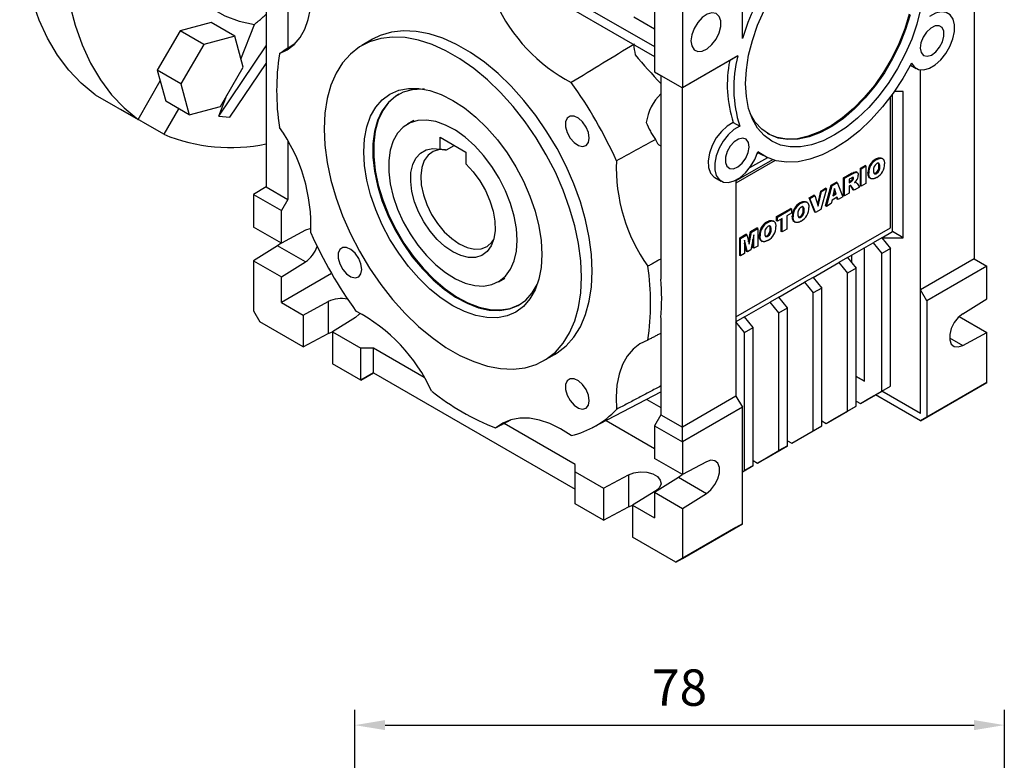
# Model space of a CAD drawing. Extents: x 234 to 1656, y 96 to 1122.
# Drawn here: x 1384 to 1546, y 406 to 528 of the extents above; entities that cross this region are included whole.
import ezdxf

# ---------------------------------------------------------------- set-up
doc = ezdxf.new("R2010")
doc.units = 0
doc.header["$MEASUREMENT"] = 0
doc.styles.add('MX_NOTE_STANDARD', font='txt.shx', dxfattribs={"height": 3.15, "bigfont": 'extfont.shx'})
doc.dimstyles.new('MXDIMSTYLE', dxfattribs={"dimtxt": 3.15, "dimasz": 2.5, "dimexe": 1.5, "dimexo": 1, "dimgap": 1, "dimtad": 1, "dimdec": 4, "dimdsep": 46, "dimtxsty": 'MX_NOTE_STANDARD', "dimcen": 2.5, "dimadec": 0, "dimazin": 0, "dimtfac": 1, "dimtdec": 4, "dimtmove": 2, "dimatfit": 3, "dimfxl": 0, "dimtolj": 1, "dimarcsym": 0})

# ---------------------------------------------------------------- blocks, each defined once
blk = doc.blocks.new('*D220')
at = {"color": 3, "lineweight": -2}
for p, q in [((125.1, 27.73), (125.1, 75.84)), ((232.18, 27.73), (232.18, 75.84)), ((130.1, 73.34), (227.18, 73.34))]:
    blk.add_line(p, q, dxfattribs=at)
at = {"color": 3}
for points in [[(130.1, 74.17), (130.1, 72.51), (125.1, 73.34)], [(227.18, 72.51), (227.18, 74.17), (232.18, 73.34)]]:
    blk.add_solid(points, dxfattribs=at)
at = {"layer": 'DEFPOINTS', "color": 0}
for p in [(232.18, 73.34), (125.1, 24.73), (232.18, 24.73)]:
    blk.add_point(p, dxfattribs=at)
at = {"color": 3, "lineweight": 13, "insert": (178.64, 79.53), "char_height": 6, "attachment_point": 5}
blk.add_mtext('\\A1;78', dxfattribs=at)
blk = doc.blocks.new('OUTPUT 040 NMRV')
at = {"lineweight": 13}
dim = blk.add_linear_dim(base=(232.18, 73.34), p1=(125.1, 24.73), p2=(232.18, 24.73), text='78', dimstyle='MXDIMSTYLE', override={"dimtxt": 6, "dimasz": 5, "dimexe": 2.5, "dimexo": 3, "dimgap": 3, "dimtoh": 1, "dimdec": 0, "dimzin": 9, "dimtxsty": 'Standard', "dimcen": 0, "dimclrd": 3, "dimclre": 3, "dimclrt": 3, "dimtdec": 0, "dimtofl": 0, "dimtmove": 0, "dimtfill": 0, "dimtzin": 0}, dxfattribs=at)
dim.commit()
dim.dimension.update_dxf_attribs({"geometry": '*D220', "text_midpoint": (178.64, 79.53)})

msp = doc.modelspace()

# ---------------------------------------------------------------- linework, layer by layer
at = {"color": 7, "linetype": 'Continuous', "lineweight": -3}
for p, q in [((1424.41, 556.41), (1424.41, 500.48)), ((1427.95, 554.37), (1427.95, 523.34)), ((1541.08, 544.58), (1541.08, 488.64)), ((1502.9, 524.97), (1502.9, 541.72)), ((1493, 536.01), (1493, 516.82)), ((1488.4, 534.62), (1488.4, 519.47)), ((1474.69, 531.55), (1488.4, 523.64)), ((1474.69, 529.92), (1488.4, 522)), ((1415.32, 527.61), (1410.2, 526.24)), ((1419.21, 525.36), (1415.32, 527.61)), ((1485, 528.53), (1488.4, 526.57)), ((1410.2, 526.24), (1406.44, 519.74)), ((1414.09, 523.99), (1410.2, 526.24)), ((1420.23, 521.57), (1422.44, 527.27)), ((1419.21, 525.36), (1414.09, 523.99)), ((1420.59, 520.24), (1419.21, 525.36)), ((1441.94, 524.83), (1440.17, 523.81)), ((1414.09, 523.99), (1410.33, 517.49)), ((1416.58, 512.17), (1424.41, 523.73)), ((1502.13, 522.09), (1493, 516.82)), ((1500.81, 521.32), (1493, 516.82)), ((1406.44, 519.74), (1406.92, 517.96)), ((1410.33, 517.49), (1406.44, 519.74)), ((1416.83, 513.74), (1420.59, 520.24)), ((1418.42, 512.01), (1424.41, 520.86)), ((1488.4, 519.47), (1493, 516.82)), ((1488.4, 519.47), (1489.46, 518.86)), ((1530.6, 520.57), (1531.55, 520.02)), ((1532.24, 483.54), (1532.24, 519.79)), ((1403.26, 511.62), (1406.92, 517.96)), ((1406.92, 517.96), (1407.82, 514.61)), ((1489.46, 518.86), (1493, 516.82)), ((1489.46, 518.86), (1489.46, 485.3)), ((1410.33, 517.49), (1411.71, 512.36)), ((1493, 516.82), (1493, 516.82)), ((1493, 460.89), (1493, 516.82)), ((1529.42, 516.2), (1527.93, 516.2)), ((1529.42, 492.11), (1529.42, 516.2)), ((1396.19, 515.7), (1403.26, 511.62)), ((1411.71, 512.36), (1407.82, 514.61)), ((1416.58, 512.17), (1417.92, 515.62)), ((1527.3, 493.75), (1527.3, 515.32)), ((1527.65, 493.14), (1527.65, 515.81)), ((1407.51, 509.17), (1400.44, 513.25)), ((1400.44, 513.25), (1400.44, 513.25)), ((1409.94, 513.38), (1407.51, 509.17)), ((1411.71, 512.36), (1416.83, 513.74)), ((1416.58, 512.17), (1418.42, 512.01)), ((1448.73, 511.43), (1447.67, 510.82)), ((1501.39, 511.12), (1502.46, 510.51)), ((1453.05, 508.69), (1457.29, 506.24)), ((1453.05, 506.73), (1453.05, 508.69)), ((1427.95, 508.04), (1427.95, 498.44)), ((1454.11, 506.6), (1455.39, 507.34)), ((1489.42, 507.22), (1489.46, 507.2)), ((1457.29, 506.24), (1457.29, 504.28)), ((1507.86, 504.98), (1501.84, 501.51)), ((1508.32, 504.84), (1501.84, 501.1)), ((1507.01, 505.31), (1504.08, 503.62)), ((1505.34, 505.98), (1505.56, 506.11)), ((1505.41, 506.19), (1506.35, 505.65)), ((1525.02, 505), (1524.88, 505.08)), ((1526.01, 505.15), (1525.84, 505.26)), ((1522.35, 503.58), (1523.13, 504.03)), ((1522.35, 500.69), (1522.35, 503.58)), ((1522.5, 503.5), (1522.35, 503.58)), ((1522.5, 503.5), (1523.27, 503.95)), ((1522.5, 500.61), (1522.5, 503.5)), ((1523.27, 503.95), (1523.13, 504.03)), ((1523.27, 503.95), (1523.27, 501.06)), ((1525.55, 503.85), (1525.41, 503.94)), ((1498.34, 502.07), (1499.4, 501.46)), ((1501.84, 501.62), (1501.84, 465.99)), ((1519.59, 501.99), (1520.89, 502.74)), ((1519.59, 499.1), (1519.59, 501.99)), ((1519.74, 501.91), (1519.59, 501.99)), ((1519.74, 501.91), (1521.03, 502.65)), ((1519.74, 499.02), (1519.74, 501.91)), ((1520.86, 501.95), (1520.52, 501.76)), ((1520.52, 501.76), (1520.52, 501.19)), ((1521.03, 502.65), (1520.89, 502.74)), ((1521.05, 501.54), (1520.91, 501.62)), ((1521.23, 501.89), (1521.09, 501.97)), ((1521.84, 502.86), (1521.66, 502.96)), ((1523.73, 502.77), (1523.59, 502.85)), ((1523.92, 501.96), (1524.09, 501.86)), ((1525.03, 502.71), (1524.89, 502.79)), ((1424.41, 500.48), (1422.29, 499.26)), ((1424.41, 500.48), (1427.95, 498.44)), ((1515.82, 499.81), (1516.61, 500.26)), ((1516.75, 500.18), (1515.82, 496.76)), ((1515.96, 499.73), (1516.75, 500.18)), ((1516.61, 497.38), (1517.52, 500.79)), ((1516.75, 500.18), (1516.61, 500.26)), ((1516.75, 497.29), (1517.67, 500.71)), ((1517.52, 500.79), (1518.4, 501.3)), ((1517.67, 500.71), (1517.52, 500.79)), ((1517.67, 500.71), (1518.54, 501.22)), ((1518.1, 500.22), (1517.83, 499.04)), ((1518.23, 499.44), (1518.05, 500.01)), ((1518.37, 499.36), (1518.1, 500.22)), ((1518.54, 501.22), (1518.4, 501.3)), ((1518.54, 501.22), (1519.48, 498.87)), ((1520.52, 501.36), (1520.7, 501.47)), ((1520.52, 501.19), (1520.85, 501.38)), ((1520.58, 500.67), (1520.52, 500.63)), ((1520.52, 500.63), (1520.52, 499.47)), ((1520.85, 501.38), (1520.7, 501.47)), ((1521.18, 500.02), (1520.77, 500.66)), ((1520.91, 500.57), (1520.77, 500.66)), ((1521.32, 499.94), (1520.91, 500.57)), ((1521.32, 499.94), (1521.18, 500.02)), ((1522.2, 500.44), (1521.32, 499.94)), ((1521.59, 501.25), (1521.45, 501.33)), ((1521.64, 501.22), (1521.46, 501.32)), ((1521.82, 501.04), (1522.2, 500.44)), ((1522.5, 500.61), (1522.35, 500.69)), ((1523.27, 501.06), (1522.5, 500.61)), ((1422.29, 499.26), (1426.89, 496.6)), ((1422.29, 499.26), (1422.29, 493.87)), ((1427.95, 498.44), (1426.89, 496.6)), ((1513.88, 498.69), (1514.69, 499.16)), ((1514.83, 496.35), (1513.88, 498.69)), ((1514.02, 498.61), (1513.88, 498.69)), ((1514.02, 498.61), (1514.83, 499.08)), ((1514.97, 496.27), (1514.02, 498.61)), ((1514.83, 499.08), (1514.69, 499.16)), ((1514.83, 499.08), (1515.4, 497.33)), ((1515.31, 497.61), (1515.82, 499.81)), ((1515.4, 497.33), (1515.96, 499.73)), ((1515.96, 499.73), (1515.82, 499.81)), ((1518.54, 498.81), (1517.67, 498.31)), ((1517.83, 499.04), (1518.37, 499.36)), ((1517.87, 499.23), (1518.23, 499.44)), ((1518.37, 499.36), (1518.23, 499.44)), ((1518.52, 498.48), (1518.44, 498.76)), ((1518.66, 498.4), (1518.52, 498.48)), ((1518.66, 498.4), (1518.54, 498.81)), ((1519.48, 498.87), (1518.66, 498.4)), ((1519.74, 499.02), (1519.59, 499.1)), ((1520.52, 499.47), (1519.74, 499.02)), ((1508.52, 495.6), (1510.86, 496.95)), ((1508.67, 495.51), (1511, 496.86)), ((1511, 496.86), (1510.86, 496.95)), ((1511, 496.86), (1511, 496.19)), ((1512.56, 497.8), (1512.42, 497.88)), ((1513.08, 496.66), (1512.94, 496.74)), ((1513.55, 497.96), (1513.37, 498.06)), ((1515.82, 496.76), (1514.97, 496.27)), ((1516.75, 497.29), (1516.61, 497.38)), ((1517.54, 497.75), (1516.75, 497.29)), ((1517.67, 498.31), (1517.54, 497.75)), ((1426.89, 491.21), (1426.89, 496.6)), ((1508.52, 494.92), (1508.52, 495.6)), ((1508.67, 495.51), (1508.52, 495.6)), ((1508.67, 494.84), (1508.67, 495.51)), ((1509.44, 495.29), (1508.67, 494.84)), ((1509.3, 493.16), (1509.3, 495.21)), ((1509.44, 493.08), (1509.44, 495.29)), ((1511, 496.19), (1510.22, 495.74)), ((1510.22, 495.74), (1510.22, 493.53)), ((1511.26, 495.57), (1511.12, 495.65)), ((1512.56, 495.52), (1512.42, 495.6)), ((1514.97, 496.27), (1514.83, 496.35)), ((1426.89, 491.21), (1422.29, 493.87)), ((1501.84, 479.05), (1527.3, 493.75)), ((1504.24, 493.12), (1505.28, 493.72)), ((1504.38, 493.04), (1505.42, 493.64)), ((1505.42, 493.64), (1505.28, 493.72)), ((1505.42, 493.64), (1505.42, 490.75)), ((1507.1, 494.65), (1506.96, 494.73)), ((1507.63, 493.51), (1507.48, 493.59)), ((1508.09, 494.81), (1507.92, 494.91)), ((1508.67, 494.84), (1508.52, 494.92)), ((1510.22, 493.53), (1509.44, 493.08)), ((1511.45, 494.76), (1511.63, 494.66)), ((1430.86, 493.34), (1426.89, 491.21)), ((1502.45, 492.09), (1503.49, 492.69)), ((1502.45, 489.2), (1502.45, 492.09)), ((1502.59, 492.01), (1502.45, 492.09)), ((1502.59, 492.01), (1503.63, 492.61)), ((1502.59, 489.12), (1502.59, 492.01)), ((1503.63, 492.61), (1503.49, 492.69)), ((1503.63, 492.61), (1504.01, 491.07)), ((1503.92, 491.44), (1504.24, 493.12)), ((1504.01, 491.07), (1504.38, 493.04)), ((1504.38, 493.04), (1504.24, 493.12)), ((1504.77, 492.59), (1504.3, 490.11)), ((1504.63, 490.46), (1504.63, 491.85)), ((1504.77, 490.38), (1504.77, 492.59)), ((1505.81, 492.42), (1505.67, 492.5)), ((1507.11, 492.37), (1506.97, 492.45)), ((1509.44, 493.08), (1509.3, 493.16)), ((1525.88, 492.11), (1524.47, 491.3)), ((1525.88, 492.11), (1527.65, 493.14)), ((1525.88, 492.11), (1529.42, 492.11)), ((1525.88, 492.11), (1527.3, 490.36)), ((1529.42, 492.11), (1527.65, 493.14)), ((1426.26, 490.77), (1422.29, 488.32)), ((1426.85, 491.23), (1426.26, 490.77)), ((1430.86, 488.12), (1426.26, 490.77)), ((1503.72, 489.77), (1503.24, 491.71)), ((1503.24, 491.71), (1503.24, 489.5)), ((1503.57, 489.85), (1503.24, 491.21)), ((1504.77, 490.38), (1504.63, 490.46)), ((1505.42, 490.75), (1504.77, 490.38)), ((1506, 491.61), (1506.17, 491.51)), ((1520.22, 488.85), (1524.47, 491.3)), ((1523.05, 468.44), (1523.05, 490.48)), ((1524.47, 491.3), (1525.88, 489.54)), ((1527.3, 490.36), (1525.88, 489.54)), ((1527.3, 467.62), (1527.3, 490.36)), ((1502.59, 489.12), (1502.45, 489.2)), ((1503.24, 489.5), (1502.59, 489.12)), ((1503.72, 489.77), (1503.57, 489.85)), ((1504.3, 490.11), (1503.72, 489.77)), ((1520.22, 488.85), (1518.81, 488.03)), ((1520.22, 488.85), (1521.64, 487.09)), ((1520.93, 487.97), (1520.93, 489.26)), ((1525.88, 466.8), (1525.88, 489.54)), ((1541.08, 488.64), (1532.24, 483.54)), ((1541.08, 488.64), (1543.2, 487.42)), ((1422.29, 488.32), (1426.89, 485.66)), ((1422.29, 488.32), (1422.29, 480.07)), ((1426.89, 485.66), (1430.86, 488.12)), ((1514.57, 485.58), (1518.81, 488.03)), ((1518.81, 488.03), (1520.22, 486.27)), ((1521.64, 487.09), (1520.22, 486.27)), ((1521.64, 464.35), (1521.64, 487.09)), ((1543.2, 487.42), (1533.31, 481.7)), ((1543.2, 482.03), (1543.2, 487.42)), ((1435.16, 486.23), (1426.89, 481.46)), ((1426.89, 481.46), (1426.89, 485.66)), ((1462.67, 484.84), (1463.73, 485.45)), ((1514.57, 485.58), (1513.15, 484.77)), ((1514.57, 485.58), (1515.98, 483.82)), ((1520.22, 463.54), (1520.22, 486.27)), ((1508.91, 482.32), (1513.15, 484.77)), ((1513.15, 484.77), (1514.57, 483.01)), ((1515.98, 483.82), (1514.57, 483.01)), ((1515.98, 461.09), (1515.98, 483.82)), ((1508.91, 482.32), (1507.5, 481.5)), ((1510.32, 480.56), (1508.91, 482.32)), ((1514.57, 460.27), (1514.57, 483.01)), ((1532.24, 463.13), (1532.24, 483.54)), ((1533.31, 481.7), (1532.24, 483.54)), ((1426.89, 481.46), (1430.49, 479.37)), ((1430.49, 479.37), (1434.61, 481.58)), ((1434.61, 481.58), (1434.61, 476.32)), ((1503.25, 479.05), (1507.5, 481.5)), ((1508.91, 479.74), (1507.5, 481.5)), ((1508.91, 479.74), (1510.32, 480.56)), ((1510.32, 457.82), (1510.32, 480.56)), ((1533.31, 481.7), (1533.31, 462.52)), ((1539.23, 479.57), (1543.2, 482.03)), ((1422.29, 480.07), (1423.35, 478.23)), ((1430.49, 479.37), (1430.49, 474.11)), ((1439.13, 478.97), (1435.3, 476.6)), ((1489.46, 478.93), (1489.46, 462.93)), ((1503.25, 479.05), (1501.84, 478.24)), ((1504.67, 477.29), (1503.25, 479.05)), ((1508.91, 457.01), (1508.91, 479.74)), ((1538.64, 479.11), (1543.2, 476.48)), ((1430.49, 474.11), (1423.35, 478.23)), ((1503.25, 476.48), (1501.84, 478.24)), ((1503.25, 476.48), (1504.67, 477.29)), ((1504.67, 454.56), (1504.67, 477.29)), ((1430.49, 474.11), (1434.61, 476.32)), ((1434.61, 476.32), (1435.31, 476.6)), ((1435.3, 476.6), (1439.97, 473.9)), ((1435.3, 476.6), (1435.3, 471.33)), ((1503.25, 453.74), (1503.25, 476.48)), ((1537.05, 475.61), (1539.23, 474.35)), ((1539.23, 474.35), (1543.2, 476.48)), ((1543.2, 468.23), (1543.2, 476.48)), ((1442.09, 473.9), (1439.97, 473.9)), ((1439.97, 468.64), (1439.97, 473.9)), ((1442.09, 469.86), (1442.09, 473.9)), ((1450.44, 469.08), (1442.09, 473.9)), ((1470.17, 471.85), (1471.94, 472.87)), ((1439.97, 468.64), (1435.3, 471.33)), ((1439.97, 468.64), (1442.09, 469.86)), ((1442.09, 469.86), (1439.97, 468.64)), ((1442.09, 469.86), (1475.32, 450.68)), ((1521.64, 469.25), (1523.05, 468.44)), ((1523.05, 468.44), (1521.64, 469.25)), ((1525.88, 466.8), (1527.3, 467.62)), ((1525.88, 466.8), (1527.3, 467.62)), ((1542.14, 467.62), (1532.24, 461.9)), ((1533.31, 462.52), (1543.2, 468.23)), ((1543.2, 468.23), (1542.14, 467.62)), ((1478.18, 460.8), (1489.46, 466.69)), ((1501.84, 465.99), (1493, 460.89)), ((1501.84, 465.99), (1502.9, 464.15)), ((1522.35, 464.76), (1525.88, 466.8)), ((1523.76, 465.58), (1525.88, 466.8)), ((1532.24, 461.9), (1524.82, 466.19)), ((1532.24, 463.13), (1525.88, 466.8)), ((1532.24, 463.13), (1525.88, 466.8)), ((1487.12, 465.46), (1489.46, 464.11)), ((1518.1, 462.31), (1521.64, 464.35)), ((1520.22, 463.54), (1521.64, 464.35)), ((1521.64, 465.17), (1522.35, 464.76)), ((1522.35, 464.76), (1523.76, 465.58)), ((1489.46, 462.93), (1488.4, 461.09)), ((1489.46, 462.93), (1493, 460.89)), ((1502.9, 464.15), (1493, 458.44)), ((1502.9, 444.96), (1502.9, 464.15)), ((1516.69, 461.49), (1520.22, 463.54)), ((1475.32, 454.72), (1463.62, 461.48)), ((1480.43, 461.98), (1488.4, 457.37)), ((1488.4, 461.09), (1493, 458.44)), ((1488.4, 461.09), (1488.4, 455.7)), ((1512.45, 459.05), (1515.98, 461.09)), ((1514.57, 460.27), (1515.98, 461.09)), ((1515.98, 461.9), (1516.69, 461.49)), ((1516.69, 461.49), (1518.1, 462.31)), ((1532.24, 461.9), (1533.31, 462.52)), ((1493, 458.44), (1493, 460.89)), ((1511.03, 458.23), (1514.57, 460.27)), ((1493, 458.44), (1493, 453.05)), ((1506.79, 455.78), (1510.32, 457.82)), ((1510.32, 457.82), (1508.91, 457.01)), ((1510.32, 458.64), (1511.03, 458.23)), ((1511.03, 458.23), (1512.45, 459.05)), ((1505.37, 454.96), (1508.91, 457.01)), ((1475.32, 453.49), (1475.32, 454.72)), ((1493, 453.05), (1488.4, 455.7)), ((1496.97, 455.17), (1493, 453.05)), ((1502.9, 453.54), (1504.67, 454.56)), ((1504.67, 454.56), (1503.25, 453.74)), ((1504.67, 455.37), (1505.37, 454.96)), ((1506.79, 455.78), (1505.37, 454.96)), ((1475.32, 453.49), (1479.99, 450.8)), ((1475.32, 448.23), (1475.32, 453.49)), ((1479.99, 450.8), (1484.1, 453.01)), ((1484.1, 453.01), (1484.1, 447.74)), ((1492.37, 452.61), (1492.97, 453.07)), ((1502.9, 453.54), (1503.25, 453.74)), ((1488.4, 450.15), (1492.37, 452.61)), ((1492.37, 452.61), (1496.97, 449.95)), ((1479.99, 450.8), (1479.99, 445.53)), ((1488.63, 450.4), (1484.8, 448.02)), ((1488.4, 450.15), (1493, 447.49)), ((1488.4, 450.15), (1488.4, 445.94)), ((1493, 447.49), (1496.97, 449.95)), ((1479.99, 445.53), (1475.32, 448.23)), ((1484.1, 447.74), (1484.81, 448.03)), ((1484.8, 448.02), (1484.8, 442.76)), ((1484.8, 448.02), (1488.4, 445.94)), ((1479.99, 445.53), (1484.1, 447.74)), ((1493, 447.49), (1493, 439.25)), ((1493, 439.25), (1502.9, 444.96)), ((1502.9, 444.96), (1501.84, 444.35)), ((1501.84, 444.35), (1491.94, 438.64)), ((1491.94, 438.64), (1484.8, 442.76)), ((1491.94, 438.64), (1493, 439.25))]:
    msp.add_line(p, q, dxfattribs=at)
at = {"color": 7, "linetype": 'Continuous', "lineweight": -3, "flags": 128}
for points in [[(1396.19, 515.7), (1393.91, 517.59), (1391.84, 519.77), (1389.99, 522.24), (1388.36, 525), (1386.97, 528.01), (1385.82, 531.27), (1384.92, 534.76), (1384.27, 538.46), (1383.88, 542.35), (1383.75, 546.41), (1383.88, 550.63), (1384.27, 554.97), (1384.92, 559.41), (1385.82, 563.94), (1386.97, 568.53), (1388.36, 573.15), (1389.99, 577.78), (1391.84, 582.39), (1393.91, 586.97), (1396.19, 591.48)], [(1403.26, 587.4), (1400.98, 582.89), (1398.91, 578.31), (1397.06, 573.69), (1395.43, 569.07), (1394.04, 564.45), (1392.89, 559.86), (1391.99, 555.33), (1391.34, 550.89), (1390.95, 546.54), (1390.82, 542.33), (1390.95, 538.27), (1391.34, 534.38), (1391.99, 530.68), (1392.89, 527.19), (1394.04, 523.93), (1395.43, 520.91), (1397.06, 518.16), (1398.91, 515.69), (1400.98, 513.51), (1403.26, 511.62)], [(1406.57, 547.3), (1406.63, 546.73), (1407.13, 543.56), (1407.89, 540.61), (1408.92, 537.9), (1410.2, 535.46), (1411.72, 533.3), (1413.46, 531.44), (1415.43, 529.89), (1417.59, 528.68), (1419.93, 527.8), (1422.44, 527.27)], [(1426.57, 522.47), (1427.87, 523.09), (1429.01, 523.98), (1429.98, 525.12), (1430.75, 526.5), (1431.32, 528.09), (1431.68, 529.87), (1431.82, 531.82), (1431.74, 533.89)], [(1494.41, 524.58), (1494.55, 523.73), (1494.94, 523.12), (1495.54, 522.83), (1496.28, 522.88), (1497.09, 523.27), (1497.88, 523.96), (1498.57, 524.87), (1499.07, 525.9), (1499.33, 526.94), (1499.33, 527.88), (1499.07, 528.62), (1498.57, 529.07), (1497.88, 529.2), (1497.09, 528.97), (1496.28, 528.42), (1495.54, 527.62), (1494.94, 526.63), (1494.55, 525.58), (1494.41, 524.58)], [(1532.28, 529.8), (1531.66, 527.34), (1530.81, 524.87), (1529.74, 522.41), (1528.48, 520.01), (1527.03, 517.72), (1525.44, 515.56), (1523.72, 513.59), (1521.9, 511.83), (1520.02, 510.31), (1518.1, 509.06), (1516.19, 508.1), (1514.31, 507.44), (1512.49, 507.11), (1510.77, 507.09), (1509.17, 507.4), (1507.73, 508.03), (1506.46, 508.97), (1505.4, 510.2), (1504.55, 511.69), (1503.93, 513.44), (1503.56, 515.39), (1503.43, 517.53)], [(1503.43, 517.53), (1503.56, 519.82), (1503.93, 522.21), (1504.55, 524.66), (1505.4, 527.14), (1506.46, 529.6)], [(1530.77, 520.9), (1531.26, 520.23), (1531.95, 519.85), (1532.79, 519.79), (1533.72, 520.05), (1534.69, 520.61), (1535.61, 521.44), (1536.45, 522.48), (1537.12, 523.66), (1537.61, 524.9), (1537.86, 526.12), (1537.86, 527.23), (1537.62, 528.17), (1537.14, 528.86), (1536.47, 529.26), (1535.64, 529.35), (1534.71, 529.12), (1533.75, 528.58)], [(1530.54, 528.89), (1529.81, 526.45), (1528.84, 524.02), (1527.67, 521.63), (1526.31, 519.33), (1524.79, 517.16), (1523.14, 515.16), (1521.37, 513.35), (1519.54, 511.79), (1517.66, 510.48), (1515.77, 509.47), (1513.91, 508.75), (1512.1, 508.36), (1510.39, 508.29), (1508.8, 508.54), (1507.35, 509.12), (1506.09, 510), (1505.02, 511.19), (1504.19, 512.58)], [(1530.4, 528.97), (1529.66, 526.54), (1528.7, 524.1), (1527.53, 521.72), (1526.17, 519.41), (1524.65, 517.24), (1522.99, 515.24), (1521.23, 513.44), (1519.39, 511.87), (1517.51, 510.57), (1515.63, 509.55), (1513.76, 508.84), (1511.96, 508.44), (1510.25, 508.37), (1508.65, 508.62), (1507.21, 509.2), (1507.04, 509.29)], [(1478.15, 486.61), (1478.03, 489.33), (1477.66, 492.16), (1477.04, 495.07), (1476.19, 498.02), (1475.11, 500.99), (1473.83, 503.93), (1472.34, 506.81), (1470.67, 509.59), (1468.84, 512.25), (1466.87, 514.76), (1464.79, 517.08), (1462.61, 519.18), (1460.37, 521.04), (1458.09, 522.65), (1455.79, 523.98), (1453.51, 525.01), (1451.26, 525.73), (1449.09, 526.14), (1447, 526.23), (1445.03, 526), (1443.2, 525.45), (1441.94, 524.83)], [(1535.88, 524.41), (1536.12, 525.34), (1536.09, 526.16), (1535.81, 526.76), (1535.31, 527.07), (1534.66, 527.04), (1533.94, 526.67), (1533.25, 526.03), (1532.69, 525.18), (1532.33, 524.25), (1532.22, 523.36), (1532.37, 522.64), (1532.77, 522.17), (1533.36, 522.03), (1534.06, 522.23), (1534.77, 522.75), (1535.41, 523.51), (1535.88, 524.41)], [(1476.38, 485.59), (1476.26, 488.31), (1475.89, 491.14), (1475.27, 494.05), (1474.42, 497), (1473.35, 499.97), (1472.06, 502.91), (1470.57, 505.79), (1468.9, 508.57), (1467.07, 511.23), (1465.11, 513.74), (1463.02, 516.05), (1460.85, 518.16), (1458.6, 520.02), (1456.32, 521.63), (1454.02, 522.95), (1451.74, 523.99), (1449.5, 524.71), (1447.32, 525.12), (1445.23, 525.21), (1443.27, 524.98), (1441.44, 524.43), (1439.77, 523.57), (1438.28, 522.4), (1436.99, 520.95), (1435.92, 519.23), (1435.07, 517.26), (1434.45, 515.06), (1434.08, 512.65), (1433.96, 510.08), (1434.08, 507.36), (1434.45, 504.53), (1435.07, 501.61), (1435.92, 498.66), (1436.99, 495.7), (1438.28, 492.76), (1439.77, 489.88), (1441.44, 487.09), (1443.27, 484.43), (1445.23, 481.92), (1447.32, 479.61), (1449.5, 477.5), (1451.74, 475.64), (1454.02, 474.03), (1456.32, 472.71), (1458.6, 471.68), (1460.85, 470.95), (1463.02, 470.54), (1465.11, 470.45), (1467.07, 470.68), (1468.9, 471.23), (1470.57, 472.09), (1472.06, 473.26), (1473.35, 474.71), (1474.42, 476.43), (1475.27, 478.4), (1475.89, 480.61), (1476.26, 483.01), (1476.38, 485.59)], [(1530.77, 520.9), (1529.34, 518.36), (1527.75, 515.94), (1526, 513.68), (1524.14, 511.61), (1522.18, 509.75), (1520.16, 508.15), (1518.1, 506.81), (1516.05, 505.78), (1514.03, 505.05), (1512.07, 504.64), (1510.2, 504.56), (1508.46, 504.81), (1506.86, 505.38), (1505.44, 506.27)], [(1469.84, 489.36), (1469.72, 487.22), (1469.34, 485.26), (1468.73, 483.52), (1467.88, 482.02), (1466.81, 480.8), (1465.55, 479.86), (1464.1, 479.23), (1462.51, 478.92), (1460.79, 478.94), (1458.97, 479.27), (1457.09, 479.93), (1455.17, 480.89), (1453.26, 482.14), (1451.37, 483.66), (1449.56, 485.42), (1447.83, 487.39), (1446.24, 489.55), (1444.8, 491.84), (1443.53, 494.24), (1442.46, 496.7), (1441.61, 499.17), (1441, 501.63), (1440.62, 504.02), (1440.5, 506.3), (1440.62, 508.44), (1441, 510.4), (1441.61, 512.14), (1442.46, 513.64), (1443.53, 514.87), (1444.8, 515.8), (1446.24, 516.43), (1447.83, 516.74), (1449.56, 516.73), (1451.37, 516.39), (1453.26, 515.74), (1455.17, 514.77), (1457.09, 513.52), (1458.97, 512), (1460.79, 510.24), (1462.51, 508.27), (1464.1, 506.12), (1465.55, 503.82), (1466.81, 501.43), (1467.88, 498.97), (1468.73, 496.49), (1469.34, 494.03), (1469.72, 491.65), (1469.84, 489.36)], [(1450.5, 516.59), (1450.14, 516.61), (1448.48, 516.52), (1446.96, 516.1), (1445.6, 515.37), (1444.43, 514.33), (1443.47, 513.01), (1442.73, 511.43), (1442.23, 509.61), (1441.98, 507.6), (1441.98, 505.42), (1442.23, 503.11), (1442.73, 500.72), (1443.47, 498.28), (1444.43, 495.85), (1445.6, 493.46), (1446.96, 491.16), (1448.48, 488.99), (1450.14, 486.98), (1451.9, 485.18), (1453.74, 483.62), (1455.62, 482.31), (1457.5, 481.3), (1459.37, 480.58), (1461.17, 480.19), (1462.89, 480.12), (1464.48, 480.37), (1465.92, 480.95), (1467.19, 481.83), (1468.26, 483.01), (1469.08, 484.41)], [(1446.23, 515.76), (1445.74, 515.45), (1444.57, 514.42), (1443.61, 513.1), (1442.87, 511.51), (1442.37, 509.7), (1442.12, 507.68), (1442.12, 505.5), (1442.37, 503.19), (1442.87, 500.8), (1443.61, 498.36), (1444.57, 495.93), (1445.74, 493.54), (1447.1, 491.24), (1448.62, 489.07), (1450.28, 487.07), (1452.04, 485.26), (1453.88, 483.7), (1455.76, 482.39), (1457.65, 481.38), (1459.51, 480.67), (1461.31, 480.27), (1463.03, 480.2), (1464.62, 480.45), (1466.06, 481.03), (1466.23, 481.12)], [(1465.78, 491.71), (1465.65, 493.65), (1465.28, 495.69), (1464.68, 497.78), (1463.85, 499.87), (1462.81, 501.91), (1461.6, 503.86), (1460.24, 505.67), (1458.76, 507.29), (1457.19, 508.69), (1455.58, 509.84), (1453.95, 510.7), (1452.36, 511.26), (1450.83, 511.51), (1449.4, 511.44), (1448.11, 511.05), (1446.99, 510.35), (1446.05, 509.35), (1445.33, 508.09), (1444.84, 506.58), (1444.59, 504.87), (1444.59, 503), (1444.84, 501), (1445.33, 498.93), (1446.05, 496.84), (1446.99, 494.76), (1448.11, 492.76), (1449.4, 490.88), (1450.83, 489.16), (1452.36, 487.64), (1453.95, 486.37), (1455.58, 485.36), (1457.19, 484.64), (1458.76, 484.23), (1460.24, 484.15), (1461.6, 484.38), (1462.81, 484.93), (1463.85, 485.78), (1464.68, 486.91), (1465.28, 488.3), (1465.65, 489.91), (1465.78, 491.71)], [(1477.65, 508.55), (1477.52, 509.44), (1477.14, 510.37), (1476.56, 511.2), (1475.87, 511.83), (1475.15, 512.17), (1474.51, 512.17), (1474.02, 511.84), (1473.76, 511.21), (1473.76, 510.38), (1474.02, 509.45), (1474.51, 508.55), (1475.15, 507.81), (1475.87, 507.32), (1476.56, 507.15), (1477.14, 507.32), (1477.52, 507.8), (1477.65, 508.55)], [(1501.39, 511.12), (1500.4, 510.53), (1499.45, 509.65), (1498.6, 508.56), (1497.93, 507.32), (1497.47, 506.04), (1497.26, 504.8), (1497.33, 503.68), (1497.65, 502.78), (1498.21, 502.16), (1498.34, 502.07)], [(1502.46, 510.51), (1501.49, 509.94), (1500.57, 509.1), (1499.74, 508.06), (1499.06, 506.88), (1498.59, 505.64), (1498.35, 504.42), (1498.35, 503.31), (1498.6, 502.38), (1499.08, 501.7), (1499.76, 501.3), (1500.59, 501.22), (1501.52, 501.47), (1502.48, 502.01), (1503.41, 502.83), (1504.25, 503.86), (1504.94, 505.03), (1505.44, 506.27)], [(1500.33, 503.89), (1500.8, 503.53), (1501.43, 503.5), (1502.15, 503.81), (1502.85, 504.42), (1503.44, 505.24), (1503.83, 506.17), (1503.99, 507.07), (1503.88, 507.83), (1503.52, 508.34), (1502.96, 508.54), (1502.27, 508.39), (1501.55, 507.93), (1500.89, 507.2), (1500.39, 506.31), (1500.11, 505.38), (1500.09, 504.54), (1500.33, 503.89)], [(1457.29, 504.28), (1458.5, 502.99), (1459.59, 501.51), (1460.53, 499.9), (1461.27, 498.22), (1461.8, 496.52), (1462.09, 494.87), (1462.13, 493.33), (1461.93, 491.94), (1461.49, 490.77), (1460.82, 489.85), (1459.95, 489.21), (1458.91, 488.87), (1457.74, 488.86), (1456.48, 489.16), (1455.17, 489.78), (1453.86, 490.67), (1452.6, 491.83), (1451.43, 493.2), (1450.39, 494.73), (1449.52, 496.37), (1448.85, 498.06), (1448.41, 499.75), (1448.21, 501.37), (1448.25, 502.86), (1448.54, 504.17), (1449.07, 505.26), (1449.81, 506.08), (1450.75, 506.61), (1451.84, 506.83), (1453.05, 506.73)], [(1453.96, 506.62), (1452.96, 506.64), (1451.94, 506.35), (1451.09, 505.74), (1450.45, 504.85), (1450.03, 503.7), (1449.87, 502.34), (1449.96, 500.82), (1450.3, 499.21), (1450.87, 497.57), (1451.66, 495.96), (1452.64, 494.46), (1453.75, 493.11), (1454.97, 491.97), (1456.23, 491.09), (1457.5, 490.51), (1458.71, 490.24), (1459.83, 490.3), (1460.8, 490.69), (1461.59, 491.38), (1461.9, 491.84)], [(1431.79, 493.6), (1431.61, 493.59), (1430.86, 493.34)], [(1440.15, 486.89), (1440.02, 487.79), (1439.64, 488.71), (1439.06, 489.55), (1438.37, 490.18), (1437.65, 490.51), (1437.01, 490.52), (1436.52, 490.18), (1436.26, 489.55), (1436.26, 488.72), (1436.52, 487.79), (1437.01, 486.9), (1437.65, 486.15), (1438.37, 485.66), (1439.06, 485.49), (1439.64, 485.66), (1440.02, 486.15), (1440.15, 486.89)], [(1471.94, 472.87), (1472.34, 473.12), (1473.83, 474.28), (1475.11, 475.73), (1476.19, 477.45), (1477.04, 479.43), (1477.66, 481.63), (1478.03, 484.03), (1478.15, 486.61)], [(1439.84, 479.69), (1439.72, 479.5), (1439.13, 478.97)], [(1539.23, 479.57), (1538.48, 478.96), (1537.83, 478.12), (1537.34, 477.15), (1537.09, 476.16), (1537.09, 475.28), (1537.34, 474.59), (1537.83, 474.18), (1538.48, 474.1), (1539.23, 474.35)], [(1487.31, 475.24), (1486.01, 474.62), (1484.87, 473.73), (1483.9, 472.59), (1483.13, 471.21), (1482.56, 469.61), (1482.2, 467.83), (1482.06, 465.89), (1482.14, 463.81)], [(1477.65, 465.24), (1477.52, 466.14), (1477.14, 467.07), (1476.56, 467.9), (1475.87, 468.53), (1475.15, 468.87), (1474.51, 468.87), (1474.02, 468.53), (1473.76, 467.91), (1473.76, 467.07), (1474.02, 466.15), (1474.51, 465.25), (1475.15, 464.51), (1475.87, 464.02), (1476.56, 463.84), (1477.14, 464.01), (1477.52, 464.5), (1477.65, 465.24)], [(1474.69, 459.51), (1472.93, 460.61), (1471.17, 461.47), (1469.45, 462.05), (1467.79, 462.35), (1466.2, 462.37), (1464.73, 462.1), (1463.39, 461.56), (1462.21, 460.74)], [(1496.97, 449.95), (1497.72, 450.57), (1498.38, 451.41), (1498.86, 452.38), (1499.12, 453.36), (1499.12, 454.25), (1498.86, 454.93), (1498.38, 455.34), (1497.72, 455.43), (1496.97, 455.17)], [(1484.1, 453.01), (1485.01, 453.35), (1486.07, 453.5), (1487.15, 453.44), (1488.13, 453.17), (1488.9, 452.72), (1489.36, 452.16), (1489.48, 451.53), (1489.22, 450.92), (1488.63, 450.4)]]:
    msp.add_lwpolyline(points, dxfattribs=at)
at = {"color": 7, "linetype": 'Continuous', "lineweight": -3}
for centre, radius, start, end in [((1539.5, 513.58), 38.34, 129.4897, 162.7039), ((1487.85, 542.67), 28.22, 204.6969, 242.2041), ((1502.24, 525.69), 17.36, 185.6224, 191.3088), ((1467.06, 516.38), 40.95, 171.4567, 188.5433), ((1548.52, 574.65), 82.15, 219.6006, 224.0423), ((1520.31, 517.33), 19.91, 168.4322, 198.178), ((1522.36, 516.86), 20.89, 165.4931, 197.6853), ((1413.73, 473.91), 75.06, 24.3038, 35.6962), ((1495.44, 509.82), 8.49, 134.7492, 171.0726), ((1403.54, 493.99), 28.23, 357.7981, 35.3021), ((1418.51, 535.76), 28.77, 247.5312, 281.8392), ((1526.13, 502.86), 2.54, 119.385, 180.3417), ((1526.27, 502.78), 2.54, 119.385, 180.3417), ((1510.34, 503.72), 28.23, 177.7981, 215.3021), ((1525.66, 503.35), 1.16, 123.2556, 186.8734), ((1524.27, 503.76), 1.14, 302.3586, 8.8166), ((1524.42, 503.68), 1.14, 302.3586, 8.8166), ((1523.83, 504.23), 2.5, 299.3892, 1.3542), ((1520.61, 501.99), 0.474, 308.7835, 357.5685), ((1520.76, 501.91), 0.474, 308.7835, 357.5685), ((1520.58, 502.44), 1.43, 319.452, 358.8095), ((1513.66, 495.67), 2.54, 119.385, 180.3417), ((1513.8, 495.58), 2.54, 119.385, 180.3417), ((1513.19, 496.16), 1.16, 123.2556, 186.8734), ((1511.81, 496.56), 1.14, 302.3586, 8.8166), ((1511.36, 497.03), 2.5, 299.3892, 1.3542), ((1511.95, 496.48), 1.14, 302.3586, 8.8166), ((1508.21, 492.52), 2.54, 119.385, 180.3417), ((1508.35, 492.44), 2.54, 119.385, 180.3417), ((1507.73, 493.01), 1.16, 123.2556, 186.8734), ((1506.35, 493.41), 1.14, 302.3586, 8.8166), ((1506.5, 493.33), 1.14, 302.3586, 8.8166), ((1505.91, 493.88), 2.5, 299.3892, 1.3542), ((1500.15, 523.8), 75.06, 204.3038, 215.6962), ((1427.99, 492.3), 5.07, 304.3643, 341.1719), ((1446.81, 481.32), 40.95, 351.4567, 8.5433), ((1448.45, 482.12), 41.14, 355.5589, 4.4411), ((1436.8, 477.01), 5.07, 78.4739, 115.6305), ((1426.03, 455.03), 28.22, 24.6969, 62.2041), ((1477.18, 498.85), 40.94, 231.458, 248.5473), ((1471.34, 473.9), 14.78, 283.084, 316.9267)]:
    msp.add_arc(centre, radius, start, end, dxfattribs=at)
msp.add_ellipse((1513.51, 528.66), major_axis=(23.5, 13.57), ratio=0.00007, start_param=2.075904, end_param=2.141749, dxfattribs=at)
for points, degree in [([(1422.44, 527.27), (1424.41, 528.96)], 1), ([(1429.14, 524.11), (1426.57, 522.47)], 1), ([(1485.1, 524.04), (1481.63, 521.93), (1478.16, 519.82), (1474.69, 517.7)], 3), ([(1488.58, 508.33), (1486.43, 507.15), (1484.28, 505.98), (1482.14, 504.8)], 3), ([(1453.05, 506.73), (1454.11, 506.6)], 1), ([(1520.77, 500.66), (1520.73, 500.71)], 1), ([(1520.8, 500.7), (1520.77, 500.71)], 1), ([(1489.46, 488.62), (1487.31, 487.4)], 1), ([(1489.46, 476.36), (1487.31, 475.24)], 1), ([(1489.46, 467.67), (1482.14, 463.81)], 1), ([(1464.6, 461.99), (1462.21, 460.74)], 1)]:
    msp.add_open_spline(points, degree=degree, dxfattribs=at)
for points, knots in [([(1487.05, 511.14), (1487.24, 510.63), (1487.47, 510.14), (1487.85, 509.43), (1487.98, 509.2), (1488.27, 508.75), (1488.42, 508.54), (1488.58, 508.33)], [0, 0, 0, 0, 0.5, 0.5, 0.75, 0.75, 1, 1, 1, 1]), ([(1488.58, 508.33), (1488.7, 508.01), (1488.87, 507.54), (1489.31, 507.34), (1489.46, 507.28)], [0, 0, 0, 0, 0.680535, 1, 1, 1, 1]), ([(1524.88, 505.08), (1525.08, 505.18), (1525.44, 505.38), (1525.72, 505.27), (1525.84, 505.22)], [0, 0, 0, 0, 0.547461, 1, 1, 1, 1]), ([(1525.02, 505), (1525.07, 505.02), (1525.17, 505.08), (1525.32, 505.14), (1525.45, 505.19), (1525.58, 505.22), (1525.69, 505.24), (1525.8, 505.23), (1525.9, 505.21), (1525.99, 505.17), (1526.07, 505.12), (1526.14, 505.04), (1526.2, 504.96), (1526.24, 504.86), (1526.28, 504.74), (1526.31, 504.6), (1526.32, 504.45), (1526.33, 504.34), (1526.33, 504.29)], [0, 0, 0, 0, 0.073518, 0.143234, 0.20931, 0.272534, 0.332953, 0.391772, 0.449371, 0.506841, 0.564069, 0.620946, 0.678708, 0.737726, 0.798902, 0.862615, 0.929429, 1, 1, 1, 1]), ([(1524.51, 503.22), (1524.51, 503.18), (1524.51, 503.12), (1524.52, 503.02), (1524.53, 502.94), (1524.54, 502.87), (1524.56, 502.81), (1524.59, 502.75), (1524.61, 502.71), (1524.65, 502.68), (1524.68, 502.66), (1524.72, 502.64), (1524.77, 502.63), (1524.81, 502.63), (1524.86, 502.64), (1524.92, 502.66), (1524.97, 502.68), (1525.01, 502.7), (1525.03, 502.71)], [0, 0, 0, 0, 0.090644, 0.174872, 0.252997, 0.325301, 0.39219, 0.454576, 0.513256, 0.568141, 0.621369, 0.673352, 0.725186, 0.777162, 0.829958, 0.884223, 0.940555, 1, 1, 1, 1]), ([(1525.55, 503.85), (1525.55, 503.89), (1525.55, 503.95), (1525.54, 504.03), (1525.53, 504.11), (1525.51, 504.18), (1525.49, 504.24), (1525.47, 504.29), (1525.44, 504.33), (1525.41, 504.36), (1525.37, 504.38), (1525.33, 504.39), (1525.29, 504.4), (1525.24, 504.4), (1525.19, 504.39), (1525.14, 504.38), (1525.08, 504.35), (1525.04, 504.33), (1525.02, 504.32)], [0, 0, 0, 0, 0.086663, 0.167813, 0.243263, 0.313437, 0.379192, 0.441249, 0.499872, 0.555641, 0.610222, 0.663607, 0.716484, 0.770031, 0.824178, 0.880221, 0.939034, 1, 1, 1, 1]), ([(1525.41, 503.94), (1525.4, 504.03), (1525.39, 504.23), (1525.33, 504.43), (1525.25, 504.44), (1525.24, 504.45)], [0, 0, 0, 0, 0.480055, 0.9563, 1, 1, 1, 1]), ([(1520.7, 501.47), (1520.71, 501.47), (1520.74, 501.49), (1520.79, 501.52), (1520.85, 501.57), (1520.89, 501.6), (1520.91, 501.62)], [0, 0, 0, 0, 0.157136, 0.376219, 0.657869, 1, 1, 1, 1]), ([(1521.23, 501.89), (1521.23, 501.91), (1521.23, 501.95), (1521.21, 502), (1521.19, 502.03), (1521.16, 502.05), (1521.13, 502.06), (1521.1, 502.06), (1521.07, 502.05), (1521.04, 502.04), (1521, 502.03), (1520.96, 502.01), (1520.91, 501.98), (1520.88, 501.96), (1520.86, 501.95)], [0, 0, 0, 0, 0.10899, 0.207548, 0.302677, 0.398603, 0.449891, 0.506965, 0.570843, 0.640302, 0.718946, 0.803837, 0.897484, 1, 1, 1, 1]), ([(1520.89, 502.74), (1521.02, 502.8), (1521.27, 502.94), (1521.57, 503.05), (1521.66, 502.95), (1521.67, 502.94)], [0, 0, 0, 0, 0.464632, 0.924047, 1, 1, 1, 1]), ([(1521.03, 502.65), (1521.06, 502.67), (1521.12, 502.7), (1521.2, 502.75), (1521.28, 502.79), (1521.35, 502.82), (1521.42, 502.85), (1521.48, 502.87), (1521.53, 502.89), (1521.58, 502.9), (1521.63, 502.91), (1521.67, 502.91), (1521.72, 502.91), (1521.76, 502.9), (1521.79, 502.89), (1521.83, 502.87), (1521.86, 502.84), (1521.89, 502.82), (1521.92, 502.78), (1521.94, 502.74), (1521.96, 502.7), (1521.98, 502.65), (1521.99, 502.6), (1522, 502.54), (1522.01, 502.48), (1522.01, 502.44), (1522.01, 502.41)], [0, 0, 0, 0, 0.063757, 0.123497, 0.179241, 0.231421, 0.28015, 0.325043, 0.366173, 0.404189, 0.440207, 0.475493, 0.510323, 0.54538, 0.579969, 0.615156, 0.650932, 0.687489, 0.724288, 0.761378, 0.799024, 0.837015, 0.875805, 0.91579, 0.957227, 1, 1, 1, 1]), ([(1523.95, 501.98), (1523.92, 501.99), (1523.76, 502.01), (1523.62, 502.34), (1523.6, 502.68), (1523.59, 502.85)], [0, 0, 0, 0, 0.11008, 0.554237, 1, 1, 1, 1]), ([(1525.05, 502.05), (1525.02, 502.03), (1524.95, 501.99), (1524.85, 501.94), (1524.76, 501.9), (1524.67, 501.87), (1524.58, 501.84), (1524.5, 501.82), (1524.42, 501.8), (1524.35, 501.8), (1524.28, 501.8), (1524.22, 501.81), (1524.16, 501.83), (1524.1, 501.85), (1524.05, 501.89), (1523.99, 501.93), (1523.95, 501.97), (1523.9, 502.03), (1523.86, 502.09), (1523.82, 502.16), (1523.8, 502.24), (1523.77, 502.33), (1523.75, 502.43), (1523.74, 502.53), (1523.73, 502.65), (1523.73, 502.73), (1523.73, 502.77)], [0, 0, 0, 0, 0.049265, 0.096677, 0.141872, 0.185416, 0.226951, 0.267082, 0.305493, 0.342904, 0.379519, 0.41576, 0.451977, 0.488591, 0.52564, 0.563299, 0.601786, 0.641304, 0.681713, 0.722898, 0.765127, 0.808941, 0.853783, 0.900597, 0.949282, 1, 1, 1, 1]), ([(1524.67, 502.72), (1524.69, 502.72), (1524.72, 502.72), (1524.77, 502.74), (1524.83, 502.76), (1524.87, 502.78), (1524.89, 502.79)], [0.78, 0.78, 0.78, 0.78, 0.8299581, 0.8842232, 0.9405551, 1, 1, 1, 1]), ([(1520.77, 500.71), (1520.76, 500.72), (1520.73, 500.72), (1520.68, 500.71), (1520.63, 500.7), (1520.6, 500.68), (1520.58, 500.67)], [0, 0, 0, 0, 0.247455, 0.49428, 0.742134, 1, 1, 1, 1]), ([(1520.91, 500.57), (1520.89, 500.61), (1520.87, 500.65), (1520.84, 500.67), (1520.84, 500.67)], [0, 0, 0, 0, 0.975874, 1, 1, 1, 1]), ([(1520.85, 501.38), (1520.86, 501.39), (1520.88, 501.41), (1520.93, 501.44), (1520.99, 501.49), (1521.03, 501.52), (1521.05, 501.54)], [0, 0, 0, 0, 0.157136, 0.376219, 0.657869, 1, 1, 1, 1]), ([(1521.67, 501.52), (1521.65, 501.49), (1521.61, 501.45), (1521.54, 501.38), (1521.47, 501.31), (1521.42, 501.26), (1521.39, 501.24)], [0, 0, 0, 0, 0.209479, 0.445651, 0.708952, 1, 1, 1, 1]), ([(1521.39, 501.24), (1521.41, 501.24), (1521.45, 501.25), (1521.5, 501.26), (1521.55, 501.25), (1521.58, 501.25), (1521.59, 501.25)], [0, 0, 0, 0, 0.307753, 0.574976, 0.805899, 1, 1, 1, 1]), ([(1521.59, 501.25), (1521.6, 501.24), (1521.61, 501.24), (1521.64, 501.22), (1521.67, 501.19), (1521.71, 501.16), (1521.75, 501.13), (1521.78, 501.1), (1521.8, 501.07), (1521.81, 501.05), (1521.82, 501.04)], [0, 0, 0, 0, 0.082109, 0.190902, 0.326027, 0.486777, 0.649897, 0.790442, 0.906769, 1, 1, 1, 1]), ([(1512.42, 497.88), (1512.61, 497.99), (1512.98, 498.18), (1513.25, 498.07), (1513.37, 498.02)], [0, 0, 0, 0, 0.547461, 1, 1, 1, 1]), ([(1513.08, 496.66), (1513.08, 496.69), (1513.08, 496.75), (1513.07, 496.84), (1513.06, 496.91), (1513.05, 496.98), (1513.03, 497.04), (1513, 497.09), (1512.97, 497.13), (1512.94, 497.16), (1512.9, 497.18), (1512.86, 497.2), (1512.82, 497.2), (1512.77, 497.2), (1512.72, 497.2), (1512.67, 497.18), (1512.61, 497.16), (1512.57, 497.13), (1512.55, 497.12)], [0, 0, 0, 0, 0.086663, 0.167813, 0.243263, 0.313437, 0.379192, 0.441249, 0.499872, 0.555641, 0.610222, 0.663607, 0.716484, 0.770031, 0.824178, 0.880221, 0.939034, 1, 1, 1, 1]), ([(1512.56, 497.8), (1512.61, 497.83), (1512.71, 497.88), (1512.85, 497.95), (1512.98, 497.99), (1513.11, 498.03), (1513.23, 498.04), (1513.33, 498.03), (1513.43, 498.01), (1513.52, 497.97), (1513.6, 497.92), (1513.67, 497.85), (1513.73, 497.76), (1513.78, 497.66), (1513.81, 497.54), (1513.84, 497.4), (1513.86, 497.26), (1513.86, 497.15), (1513.86, 497.09)], [0, 0, 0, 0, 0.0735179, 0.1432345, 0.2093098, 0.2725342, 0.3329527, 0.3917718, 0.4493709, 0.5068408, 0.5640691, 0.620946, 0.6787084, 0.7377258, 0.7989017, 0.8626147, 0.9294293, 1, 1, 1, 1]), ([(1512.94, 496.74), (1512.93, 496.84), (1512.92, 497.03), (1512.86, 497.23), (1512.78, 497.25), (1512.77, 497.25)], [0, 0, 0, 0, 0.480055, 0.9563, 1, 1, 1, 1]), ([(1511.48, 494.79), (1511.45, 494.79), (1511.29, 494.82), (1511.16, 495.15), (1511.13, 495.48), (1511.12, 495.65)], [0, 0, 0, 0, 0.11008, 0.554237, 1, 1, 1, 1]), ([(1512.59, 494.85), (1512.55, 494.84), (1512.49, 494.8), (1512.39, 494.75), (1512.29, 494.7), (1512.2, 494.67), (1512.12, 494.64), (1512.03, 494.62), (1511.96, 494.61), (1511.89, 494.6), (1511.82, 494.6), (1511.75, 494.61), (1511.69, 494.63), (1511.63, 494.66), (1511.58, 494.69), (1511.53, 494.73), (1511.48, 494.78), (1511.43, 494.83), (1511.39, 494.89), (1511.36, 494.97), (1511.33, 495.05), (1511.3, 495.13), (1511.29, 495.23), (1511.27, 495.34), (1511.26, 495.45), (1511.26, 495.53), (1511.26, 495.57)], [0, 0, 0, 0, 0.0492648, 0.0966771, 0.1418717, 0.185416, 0.2269513, 0.2670817, 0.3054931, 0.3429043, 0.3795192, 0.4157597, 0.4519768, 0.4885909, 0.5256396, 0.5632992, 0.6017864, 0.6413042, 0.6817126, 0.7228984, 0.7651269, 0.8089408, 0.8537831, 0.9005972, 0.9492816, 1, 1, 1, 1]), ([(1512.04, 496.02), (1512.04, 495.98), (1512.04, 495.92), (1512.05, 495.83), (1512.06, 495.74), (1512.08, 495.67), (1512.09, 495.61), (1512.12, 495.56), (1512.15, 495.51), (1512.18, 495.48), (1512.22, 495.46), (1512.26, 495.44), (1512.3, 495.44), (1512.35, 495.44), (1512.4, 495.44), (1512.45, 495.46), (1512.5, 495.48), (1512.54, 495.5), (1512.56, 495.52)], [0, 0, 0, 0, 0.0906437, 0.174872, 0.2529973, 0.3253009, 0.3921904, 0.4545764, 0.5132558, 0.5681405, 0.6213693, 0.6733524, 0.7251865, 0.777162, 0.8299581, 0.8842232, 0.9405551, 1, 1, 1, 1]), ([(1512.21, 495.52), (1512.22, 495.52), (1512.26, 495.53), (1512.31, 495.54), (1512.36, 495.56), (1512.4, 495.59), (1512.42, 495.6)], [0.78, 0.78, 0.78, 0.78, 0.8299581, 0.8842232, 0.9405551, 1, 1, 1, 1]), ([(1506.96, 494.73), (1507.16, 494.84), (1507.52, 495.03), (1507.8, 494.92), (1507.92, 494.87)], [0, 0, 0, 0, 0.5474612, 1, 1, 1, 1]), ([(1507.1, 494.65), (1507.15, 494.68), (1507.25, 494.73), (1507.4, 494.8), (1507.53, 494.85), (1507.66, 494.88), (1507.77, 494.89), (1507.88, 494.89), (1507.98, 494.86), (1508.07, 494.83), (1508.15, 494.77), (1508.22, 494.7), (1508.28, 494.61), (1508.32, 494.51), (1508.36, 494.39), (1508.39, 494.26), (1508.4, 494.11), (1508.4, 494), (1508.41, 493.94)], [0, 0, 0, 0, 0.0735179, 0.1432345, 0.2093098, 0.2725342, 0.3329527, 0.3917718, 0.4493709, 0.5068408, 0.5640691, 0.620946, 0.6787084, 0.7377258, 0.7989017, 0.8626147, 0.9294293, 1, 1, 1, 1]), ([(1507.63, 493.51), (1507.63, 493.54), (1507.63, 493.6), (1507.62, 493.69), (1507.61, 493.77), (1507.59, 493.83), (1507.57, 493.89), (1507.55, 493.94), (1507.52, 493.98), (1507.49, 494.01), (1507.45, 494.03), (1507.41, 494.05), (1507.36, 494.06), (1507.32, 494.05), (1507.27, 494.05), (1507.22, 494.03), (1507.16, 494.01), (1507.12, 493.99), (1507.1, 493.97)], [0, 0, 0, 0, 0.086663, 0.167813, 0.243263, 0.313437, 0.379192, 0.441249, 0.499872, 0.555641, 0.610222, 0.663607, 0.716484, 0.770031, 0.824178, 0.880221, 0.939034, 1, 1, 1, 1]), ([(1507.48, 493.59), (1507.48, 493.69), (1507.47, 493.89), (1507.41, 494.08), (1507.33, 494.1), (1507.32, 494.1)], [0, 0, 0, 0, 0.480055, 0.9563, 1, 1, 1, 1]), ([(1506.03, 491.64), (1506, 491.64), (1505.84, 491.67), (1505.7, 492), (1505.68, 492.33), (1505.67, 492.5)], [0, 0, 0, 0, 0.1100795, 0.5542375, 1, 1, 1, 1]), ([(1507.13, 491.71), (1507.1, 491.69), (1507.03, 491.65), (1506.93, 491.6), (1506.84, 491.56), (1506.75, 491.52), (1506.66, 491.49), (1506.58, 491.47), (1506.5, 491.46), (1506.43, 491.45), (1506.36, 491.46), (1506.3, 491.47), (1506.24, 491.48), (1506.18, 491.51), (1506.12, 491.54), (1506.07, 491.58), (1506.02, 491.63), (1505.98, 491.68), (1505.94, 491.75), (1505.9, 491.82), (1505.87, 491.9), (1505.85, 491.99), (1505.83, 492.08), (1505.82, 492.19), (1505.81, 492.3), (1505.81, 492.38), (1505.81, 492.42)], [0, 0, 0, 0, 0.0492648, 0.0966771, 0.1418717, 0.185416, 0.2269513, 0.2670817, 0.3054931, 0.3429043, 0.3795192, 0.4157597, 0.4519768, 0.4885909, 0.5256396, 0.5632992, 0.6017864, 0.6413042, 0.6817126, 0.7228984, 0.7651269, 0.8089408, 0.8537831, 0.9005972, 0.9492816, 1, 1, 1, 1]), ([(1506.59, 492.87), (1506.59, 492.84), (1506.59, 492.77), (1506.59, 492.68), (1506.61, 492.59), (1506.62, 492.52), (1506.64, 492.46), (1506.66, 492.41), (1506.69, 492.36), (1506.73, 492.33), (1506.76, 492.31), (1506.8, 492.29), (1506.85, 492.29), (1506.89, 492.29), (1506.94, 492.3), (1506.99, 492.31), (1507.05, 492.33), (1507.09, 492.36), (1507.11, 492.37)], [0, 0, 0, 0, 0.090644, 0.174872, 0.252997, 0.325301, 0.39219, 0.454576, 0.513256, 0.568141, 0.621369, 0.673352, 0.725186, 0.777162, 0.829958, 0.884223, 0.940555, 1, 1, 1, 1]), ([(1506.75, 492.37), (1506.77, 492.37), (1506.8, 492.38), (1506.85, 492.39), (1506.91, 492.42), (1506.95, 492.44), (1506.97, 492.45)], [0.78, 0.78, 0.78, 0.78, 0.8299581, 0.8842232, 0.9405551, 1, 1, 1, 1])]:
    msp.add_open_spline(points, degree=3, knots=knots, dxfattribs=at)

# ---------------------------------------------------------------- block references
at = {"lineweight": -3}
msp.add_blockref('OUTPUT 040 NMRV', (1313.9, 338.41), dxfattribs=at)

doc.saveas('drawing.dxf')
